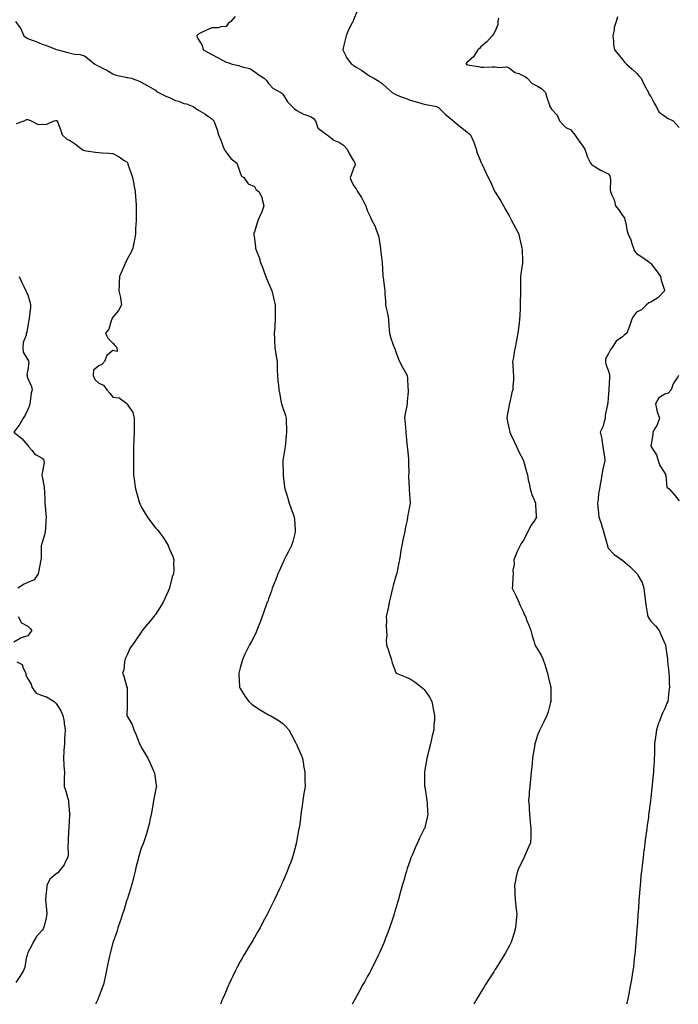
# Model space of a CAD drawing. Units: inches. Extents: x 957923 to 960563, y 7342778 to 7345418.
# Drawn here: x 959662 to 960128, y 7342778 to 7343473 of the extents above; entities that cross this region are included whole.
import ezdxf

# ---------------------------------------------------------------- set-up
doc = ezdxf.new("R2010")
doc.units = ezdxf.units.IN
doc.header["$MEASUREMENT"] = 0
doc.layers.add('Contour_95797342', color=7, linetype='Continuous', true_color=0xfde4e4)

msp = doc.modelspace()

# ---------------------------------------------------------------- linework, layer by layer
at = {"layer": 'Contour_95797342'}
for points in [[(959900.55, 7343479.42, 3317), (959898.05, 7343473.22, 3317), (959897.7, 7343472.27, 3317), (959897.62, 7343471.92, 3317), (959897.22, 7343471.09, 3317), (959894.27, 7343465.69, 3317), (959892.8, 7343461.92, 3317), (959891.85, 7343458.13, 3317), (959891.32, 7343455.19, 3317), (959890.59, 7343451.92, 3317), (959892.77, 7343447.2, 3317), (959892.91, 7343446.78, 3317), (959896.6, 7343441.92, 3317), (959897.5, 7343441.38, 3317), (959898.05, 7343441.04, 3317), (959900.38, 7343439.59, 3317), (959903.72, 7343437.59, 3317), (959908.05, 7343434.53, 3317), (959909.57, 7343433.44, 3317), (959912.38, 7343431.92, 3317), (959916, 7343429.87, 3317), (959918.05, 7343428.43, 3317), (959921.47, 7343425.34, 3317), (959925.46, 7343421.92, 3317), (959927.06, 7343420.93, 3317), (959928.05, 7343420.37, 3317), (959930.58, 7343419.4, 3317), (959934.16, 7343418.03, 3317), (959938.05, 7343416.49, 3317), (959941.59, 7343415.46, 3317), (959945.55, 7343414.42, 3317), (959948.05, 7343413.72, 3317), (959949.43, 7343413.3, 3317), (959956.64, 7343411.92, 3317), (959957.74, 7343411.61, 3317), (959958.05, 7343411.3, 3317), (959962.79, 7343406.66, 3317), (959965.45, 7343404.52, 3317), (959968.05, 7343402.39, 3317), (959968.26, 7343402.14, 3317), (959968.57, 7343401.92, 3317), (959973.76, 7343397.64, 3317), (959978.05, 7343394.19, 3317), (959979.28, 7343393.15, 3317), (959980.66, 7343391.92, 3317), (959982.79, 7343387.18, 3317), (959982.96, 7343386.84, 3317), (959984.71, 7343381.92, 3317), (959985.41, 7343379.28, 3317), (959988.05, 7343372.89, 3317), (959988.35, 7343372.22, 3317), (959988.51, 7343371.92, 3317), (959988.93, 7343371.05, 3317), (959991.57, 7343365.44, 3317), (959993.25, 7343361.92, 3317), (959994.82, 7343358.69, 3317), (959997.69, 7343352.28, 3317), (959997.85, 7343351.92, 3317), (959997.92, 7343351.8, 3317), (959998.05, 7343351.59, 3317), (960001.8, 7343345.67, 3317), (960004.11, 7343341.92, 3317), (960005.5, 7343339.37, 3317), (960008.05, 7343334.71, 3317), (960008.98, 7343332.85, 3317), (960009.51, 7343331.92, 3317), (960011.16, 7343328.81, 3317), (960012.43, 7343326.31, 3317), (960014.98, 7343321.92, 3317), (960015.45, 7343319.32, 3317), (960016.81, 7343313.16, 3317), (960017.05, 7343311.92, 3317), (960017.11, 7343310.98, 3317), (960017.47, 7343302.5, 3317), (960017.51, 7343301.92, 3317), (960017.43, 7343301.3, 3317), (960016.21, 7343293.75, 3317), (960016.01, 7343291.92, 3317), (960016.1, 7343289.97, 3317), (960016.04, 7343283.93, 3317), (960016.11, 7343281.92, 3317), (960016.09, 7343279.96, 3317), (960015.84, 7343274.13, 3317), (960015.84, 7343271.92, 3317), (960015.76, 7343269.63, 3317), (960015.52, 7343264.45, 3317), (960015.45, 7343261.92, 3317), (960015.09, 7343258.96, 3317), (960014.61, 7343255.35, 3317), (960014.19, 7343251.92, 3317), (960013.17, 7343247.03, 3317), (960013.12, 7343246.85, 3317), (960012.2, 7343241.92, 3317), (960011.48, 7343238.49, 3317), (960010.98, 7343234.85, 3317), (960010.43, 7343231.92, 3317), (960010.61, 7343229.36, 3317), (960010.83, 7343224.7, 3317), (960011.03, 7343221.92, 3317), (960011.15, 7343218.82, 3317), (960010.58, 7343214.44, 3317), (960010.71, 7343211.92, 3317), (960009.9, 7343210.07, 3317), (960008.22, 7343202.09, 3317), (960008.17, 7343201.92, 3317), (960008.15, 7343201.82, 3317), (960008.05, 7343201.3, 3317), (960006.51, 7343193.46, 3317), (960006.29, 7343191.92, 3317), (960006.56, 7343190.43, 3317), (960008.05, 7343184.04, 3317), (960008.46, 7343182.33, 3317), (960008.58, 7343181.92, 3317), (960009.05, 7343180.92, 3317), (960011.48, 7343175.35, 3317), (960013.3, 7343171.92, 3317), (960014.74, 7343168.61, 3317), (960018.05, 7343162.05, 3317), (960018.09, 7343161.96, 3317), (960018.12, 7343161.92, 3317), (960018.14, 7343161.83, 3317), (960020.19, 7343154.06, 3317), (960020.89, 7343151.92, 3317), (960021.54, 7343148.43, 3317), (960022.2, 7343146.07, 3317), (960022.81, 7343141.92, 3317), (960024.04, 7343137.91, 3317), (960025.64, 7343134.34, 3317), (960026.57, 7343131.92, 3317), (960026.73, 7343130.6, 3317), (960027.17, 7343122.8, 3317), (960027.27, 7343121.92, 3317), (960025.85, 7343119.72, 3317), (960023.6, 7343116.37, 3317), (960021.18, 7343111.92, 3317), (960020.28, 7343109.69, 3317), (960018.05, 7343105.72, 3317), (960016.52, 7343103.46, 3317), (960015.76, 7343101.92, 3317), (960013.79, 7343097.66, 3317), (960013.31, 7343096.66, 3317), (960011.31, 7343091.92, 3317), (960011.46, 7343088.51, 3317), (960010.64, 7343084.51, 3317), (960010.82, 7343081.92, 3317), (960010.64, 7343079.33, 3317), (960010.38, 7343074.26, 3317), (960010.22, 7343071.92, 3317), (960012.25, 7343067.73, 3317), (960012.79, 7343066.65, 3317), (960014.93, 7343061.92, 3317), (960015.78, 7343059.65, 3317), (960018.05, 7343054.93, 3317), (960018.96, 7343052.83, 3317), (960019.49, 7343051.92, 3317), (960020.39, 7343049.57, 3317), (960021.84, 7343045.71, 3317), (960023.4, 7343041.92, 3317), (960024.38, 7343038.25, 3317), (960025.41, 7343034.56, 3317), (960026.14, 7343031.92, 3317), (960026.9, 7343030.77, 3317), (960028.05, 7343028.78, 3317), (960030.62, 7343024.49, 3317), (960031.91, 7343021.92, 3317), (960033.4, 7343017.27, 3317), (960033.7, 7343016.27, 3317), (960035.06, 7343011.92, 3317), (960035.62, 7343009.48, 3317), (960037.29, 7343002.68, 3317), (960037.46, 7343001.92, 3317), (960037.42, 7343001.3, 3317), (960037.53, 7342992.43, 3317), (960037.49, 7342991.92, 3317), (960037.27, 7342991.14, 3317), (960035.48, 7342984.49, 3317), (960034.68, 7342981.92, 3317), (960032.44, 7342977.53, 3317), (960031.33, 7342975.2, 3317), (960029.73, 7342971.92, 3317), (960029.18, 7342970.79, 3317), (960028.05, 7342968.04, 3317), (960026.54, 7342963.43, 3317), (960026.17, 7342961.92, 3317), (960025.85, 7342959.73, 3317), (960025.03, 7342954.94, 3317), (960024.63, 7342951.92, 3317), (960024.2, 7342948.07, 3317), (960023.98, 7342946, 3317), (960023.53, 7342941.92, 3317), (960023.07, 7342936.94, 3317), (960023.07, 7342936.9, 3317), (960022.61, 7342931.92, 3317), (960022.27, 7342927.7, 3317), (960022.13, 7342926, 3317), (960021.81, 7342921.92, 3317), (960022.09, 7342917.87, 3317), (960022.23, 7342916.1, 3317), (960022.51, 7342911.92, 3317), (960022.96, 7342907, 3317), (960022.98, 7342906.85, 3317), (960023.42, 7342901.92, 3317), (960023.28, 7342897.16, 3317), (960023.28, 7342896.69, 3317), (960023.1, 7342891.92, 3317), (960021.57, 7342888.4, 3317), (960019.21, 7342883.08, 3317), (960018.7, 7342881.92, 3317), (960018.47, 7342881.5, 3317), (960018.05, 7342880.65, 3317), (960015.16, 7342874.81, 3317), (960013.83, 7342871.92, 3317), (960012.83, 7342867.14, 3317), (960012.74, 7342866.61, 3317), (960011.83, 7342861.92, 3317), (960012.04, 7342857.93, 3317), (960012.15, 7342856.02, 3317), (960012.39, 7342851.92, 3317), (960012.84, 7342847.14, 3317), (960012.85, 7342846.73, 3317), (960013.34, 7342841.92, 3317), (960012.98, 7342836.99, 3317), (960012.96, 7342836.83, 3317), (960012.58, 7342831.92, 3317), (960011.59, 7342828.37, 3317), (960010.15, 7342824.01, 3317), (960009.51, 7342821.92, 3317), (960009.03, 7342820.94, 3317), (960008.05, 7342819.12, 3317), (960005.54, 7342814.43, 3317), (960004.14, 7342811.92, 3317), (960001.77, 7342808.19, 3317), (959998.05, 7342802.47, 3317), (959997.84, 7342802.13, 3317), (959997.71, 7342801.92, 3317), (959997.12, 7342800.99, 3317), (959994, 7342795.98, 3317), (959991.37, 7342791.92, 3317), (959990.11, 7342789.86, 3317), (959988.05, 7342786.6, 3317), (959986.3, 7342783.67, 3317), (959985.23, 7342781.92, 3317), (959983.02, 7342778, 3317)], [(959814.41, 7343475.56, 3316), (959811.47, 7343471.92, 3316), (959809.46, 7343470.52, 3316), (959808.05, 7343468.46, 3316), (959804.39, 7343468.26, 3316), (959802.38, 7343467.59, 3316), (959798.05, 7343467.5, 3316), (959794.15, 7343465.81, 3316), (959789.79, 7343463.66, 3316), (959788.05, 7343462.83, 3316), (959787.59, 7343462.38, 3316), (959787.36, 7343461.92, 3316), (959787.44, 7343461.31, 3316), (959788.05, 7343460.07, 3316), (959791.16, 7343455.03, 3316), (959791.75, 7343451.92, 3316), (959795.91, 7343449.79, 3316), (959798.05, 7343448.77, 3316), (959802.42, 7343446.29, 3316), (959805.09, 7343444.88, 3316), (959808.05, 7343443.29, 3316), (959809.26, 7343443.13, 3316), (959812.2, 7343441.92, 3316), (959817.05, 7343440.93, 3316), (959818.05, 7343440.56, 3316), (959820.25, 7343439.72, 3316), (959824.85, 7343438.72, 3316), (959828.05, 7343436.67, 3316), (959830.73, 7343434.59, 3316), (959834.97, 7343431.92, 3316), (959836.53, 7343430.4, 3316), (959838.05, 7343428.19, 3316), (959841.08, 7343424.95, 3316), (959846.67, 7343421.92, 3316), (959847.47, 7343421.34, 3316), (959848.05, 7343420.68, 3316), (959851.37, 7343415.24, 3316), (959854.65, 7343411.92, 3316), (959856.47, 7343410.34, 3316), (959858.05, 7343409.26, 3316), (959862.69, 7343406.56, 3316), (959863.63, 7343406.35, 3316), (959868.05, 7343404.71, 3316), (959869.76, 7343403.62, 3316), (959871.18, 7343401.92, 3316), (959872.94, 7343397.03, 3316), (959872.92, 7343396.79, 3316), (959873.43, 7343396.54, 3316), (959878.05, 7343392.99, 3316), (959878.67, 7343392.54, 3316), (959879.34, 7343391.92, 3316), (959884.25, 7343388.12, 3316), (959888.05, 7343386.59, 3316), (959890.9, 7343384.77, 3316), (959893.58, 7343381.92, 3316), (959894.93, 7343378.8, 3316), (959898.05, 7343373.71, 3316), (959898.76, 7343372.63, 3316), (959899.04, 7343371.92, 3316), (959899.11, 7343370.86, 3316), (959898.05, 7343368.22, 3316), (959896.38, 7343363.59, 3316), (959895.61, 7343361.92, 3316), (959896.27, 7343360.14, 3316), (959898.05, 7343356.27, 3316), (959899.94, 7343353.81, 3316), (959900.98, 7343351.92, 3316), (959903.76, 7343347.64, 3316), (959905.12, 7343344.84, 3316), (959906.68, 7343341.92, 3316), (959907.11, 7343340.98, 3316), (959908.05, 7343338.02, 3316), (959910.02, 7343333.89, 3316), (959910.87, 7343331.92, 3316), (959913.34, 7343327.22, 3316), (959913.6, 7343326.37, 3316), (959915.34, 7343321.92, 3316), (959915.86, 7343319.73, 3316), (959916.89, 7343313.08, 3316), (959917.13, 7343311.92, 3316), (959917.23, 7343311.1, 3316), (959918.05, 7343303.48, 3316), (959918.26, 7343302.13, 3316), (959918.29, 7343301.92, 3316), (959918.3, 7343301.67, 3316), (959918.83, 7343292.7, 3316), (959918.88, 7343291.92, 3316), (959918.98, 7343291, 3316), (959919.92, 7343283.79, 3316), (959920.1, 7343281.92, 3316), (959920.19, 7343279.78, 3316), (959920.55, 7343274.42, 3316), (959920.63, 7343271.92, 3316), (959921.3, 7343268.66, 3316), (959921.96, 7343265.83, 3316), (959922.73, 7343261.92, 3316), (959923.05, 7343256.92, 3316), (959923.39, 7343251.92, 3316), (959924.49, 7343248.36, 3316), (959926.19, 7343243.78, 3316), (959926.83, 7343241.92, 3316), (959927.18, 7343241.05, 3316), (959928.05, 7343238.81, 3316), (959929.81, 7343233.67, 3316), (959930.48, 7343231.92, 3316), (959933.21, 7343227.08, 3316), (959933.59, 7343226.38, 3316), (959936.07, 7343221.92, 3316), (959936.27, 7343220.15, 3316), (959936.52, 7343213.45, 3316), (959936.67, 7343211.92, 3316), (959936.63, 7343210.5, 3316), (959936.04, 7343203.93, 3316), (959935.98, 7343201.92, 3316), (959935.58, 7343199.45, 3316), (959934.65, 7343195.32, 3316), (959934.17, 7343191.92, 3316), (959934.53, 7343188.41, 3316), (959934.72, 7343185.25, 3316), (959935.05, 7343181.92, 3316), (959935.35, 7343179.22, 3316), (959935.83, 7343174.13, 3316), (959936.08, 7343171.92, 3316), (959936.16, 7343170.02, 3316), (959936.83, 7343163.14, 3316), (959936.89, 7343161.92, 3316), (959936.82, 7343160.68, 3316), (959937.05, 7343152.92, 3316), (959936.98, 7343151.92, 3316), (959936.95, 7343150.81, 3316), (959937.37, 7343142.6, 3316), (959937.34, 7343141.92, 3316), (959937.38, 7343141.25, 3316), (959938.02, 7343131.95, 3316), (959938.02, 7343131.89, 3316), (959936.47, 7343123.5, 3316), (959936.3, 7343121.92, 3316), (959935.92, 7343119.79, 3316), (959934.75, 7343115.22, 3316), (959934.25, 7343111.92, 3316), (959933.13, 7343107, 3316), (959933.09, 7343106.88, 3316), (959932.15, 7343101.92, 3316), (959931.52, 7343098.45, 3316), (959931.07, 7343094.94, 3316), (959930.56, 7343091.92, 3316), (959930.08, 7343089.89, 3316), (959928.56, 7343082.43, 3316), (959928.44, 7343081.92, 3316), (959928.35, 7343081.61, 3316), (959928.05, 7343080.45, 3316), (959926.15, 7343073.82, 3316), (959925.62, 7343071.92, 3316), (959924.91, 7343068.78, 3316), (959924.27, 7343065.7, 3316), (959923.33, 7343061.92, 3316), (959922.47, 7343057.49, 3316), (959922.03, 7343055.9, 3316), (959921.16, 7343051.92, 3316), (959921.35, 7343048.61, 3316), (959921.17, 7343045.04, 3316), (959921.39, 7343041.92, 3316), (959921.55, 7343038.43, 3316), (959921.24, 7343035.12, 3316), (959921.44, 7343031.92, 3316), (959922.9, 7343027.07, 3316), (959922.97, 7343026.84, 3316), (959924.56, 7343021.92, 3316), (959925.31, 7343019.18, 3316), (959928.05, 7343012.22, 3316), (959928.17, 7343012.04, 3316), (959928.31, 7343011.92, 3316), (959935.22, 7343009.08, 3316), (959938.05, 7343007.85, 3316), (959941.5, 7343005.37, 3316), (959946.09, 7343001.92, 3316), (959947.23, 7343001.1, 3316), (959948.05, 7343000.32, 3316), (959951.47, 7342995.34, 3316), (959953.3, 7342991.92, 3316), (959954.19, 7342988.07, 3316), (959954.58, 7342985.38, 3316), (959955.29, 7342981.92, 3316), (959955.18, 7342979.05, 3316), (959954.82, 7342975.15, 3316), (959954.73, 7342971.92, 3316), (959953.74, 7342967.61, 3316), (959953.45, 7342966.52, 3316), (959952.49, 7342961.92, 3316), (959951.55, 7342958.43, 3316), (959950.63, 7342954.5, 3316), (959949.97, 7342951.92, 3316), (959949.72, 7342950.26, 3316), (959948.31, 7342942.19, 3316), (959948.27, 7342941.92, 3316), (959948.28, 7342941.68, 3316), (959948.27, 7342932.14, 3316), (959948.28, 7342931.92, 3316), (959948.34, 7342931.63, 3316), (959949.6, 7342923.47, 3316), (959949.93, 7342921.92, 3316), (959950.09, 7342919.88, 3316), (959950.35, 7342914.23, 3316), (959950.56, 7342911.92, 3316), (959950.03, 7342909.93, 3316), (959948.11, 7342901.98, 3316), (959948.1, 7342901.92, 3316), (959948.08, 7342901.89, 3316), (959948.05, 7342901.83, 3316), (959944.76, 7342895.21, 3316), (959943.27, 7342891.92, 3316), (959941.57, 7342888.41, 3316), (959939.43, 7342883.3, 3316), (959938.82, 7342881.92, 3316), (959938.61, 7342881.37, 3316), (959938.05, 7342879.79, 3316), (959936.06, 7342873.91, 3316), (959935.44, 7342871.92, 3316), (959934.33, 7342868.19, 3316), (959933.74, 7342866.23, 3316), (959932.47, 7342861.92, 3316), (959931.54, 7342858.43, 3316), (959930.35, 7342854.22, 3316), (959929.73, 7342851.92, 3316), (959929.38, 7342850.6, 3316), (959928.05, 7342845.97, 3316), (959927.13, 7342842.83, 3316), (959926.85, 7342841.92, 3316), (959926.26, 7342840.13, 3316), (959924.71, 7342835.26, 3316), (959923.55, 7342831.92, 3316), (959922.05, 7342827.92, 3316), (959920.76, 7342824.63, 3316), (959919.71, 7342821.92, 3316), (959919.22, 7342820.75, 3316), (959918.05, 7342818.04, 3316), (959916.16, 7342813.81, 3316), (959915.27, 7342811.92, 3316), (959912.86, 7342807.1, 3316), (959912.47, 7342806.34, 3316), (959910.2, 7342801.92, 3316), (959909.47, 7342800.5, 3316), (959908.05, 7342797.81, 3316), (959905.95, 7342794.02, 3316), (959904.73, 7342791.92, 3316), (959902.37, 7342787.6, 3316), (959900.61, 7342784.48, 3316), (959899.18, 7342781.92, 3316), (959898.79, 7342781.18, 3316), (959898.05, 7342779.8, 3316), (959897.05, 7342778, 3316)], [(960000.49, 7343474.36, 3318), (960000.1, 7343471.92, 3318), (959999.97, 7343470, 3318), (959998.05, 7343465.11, 3318), (959996.95, 7343463.03, 3318), (959995.95, 7343461.92, 3318), (959992.28, 7343457.69, 3318), (959988.05, 7343454.02, 3318), (959987.05, 7343452.92, 3318), (959985.8, 7343451.92, 3318), (959982.91, 7343447.06, 3318), (959978.05, 7343443.11, 3318), (959977.58, 7343442.39, 3318), (959977.41, 7343441.92, 3318), (959977.78, 7343441.65, 3318), (959978.05, 7343441.54, 3318), (959978.52, 7343441.45, 3318), (959986.34, 7343440.21, 3318), (959988.05, 7343439.82, 3318), (959990.14, 7343439.83, 3318), (959996.05, 7343439.91, 3318), (959998.05, 7343439.93, 3318), (960000.4, 7343439.57, 3318), (960006.04, 7343439.91, 3318), (960008.05, 7343439.4, 3318), (960012.06, 7343435.94, 3318), (960014.79, 7343435.18, 3318), (960018.05, 7343433.71, 3318), (960019.35, 7343433.22, 3318), (960020.84, 7343431.92, 3318), (960024.38, 7343428.24, 3318), (960028.05, 7343426.24, 3318), (960030.94, 7343424.82, 3318), (960033.65, 7343421.92, 3318), (960034.56, 7343418.44, 3318), (960036.32, 7343413.65, 3318), (960036.86, 7343411.92, 3318), (960037.34, 7343411.2, 3318), (960038.05, 7343410.05, 3318), (960042.05, 7343405.92, 3318), (960043.56, 7343401.92, 3318), (960045.67, 7343399.54, 3318), (960048.05, 7343397.27, 3318), (960051.54, 7343395.4, 3318), (960054.44, 7343391.92, 3318), (960055.89, 7343389.76, 3318), (960058.05, 7343386.91, 3318), (960060.12, 7343384, 3318), (960061.43, 7343381.92, 3318), (960063.11, 7343376.98, 3318), (960063.26, 7343376.71, 3318), (960065.53, 7343371.92, 3318), (960066.79, 7343370.67, 3318), (960068.05, 7343369.87, 3318), (960072.96, 7343366.84, 3318), (960073.26, 7343366.71, 3318), (960078.05, 7343364.38, 3318), (960079.09, 7343362.96, 3318), (960079.44, 7343361.92, 3318), (960079.68, 7343360.28, 3318), (960079.37, 7343353.24, 3318), (960079.69, 7343351.92, 3318), (960080.59, 7343349.38, 3318), (960082.13, 7343346.01, 3318), (960083.19, 7343341.92, 3318), (960085.29, 7343339.15, 3318), (960088.05, 7343335, 3318), (960089.42, 7343333.28, 3318), (960089.83, 7343331.92, 3318), (960090.4, 7343329.57, 3318), (960091.15, 7343325.01, 3318), (960092.08, 7343321.92, 3318), (960093.96, 7343317.83, 3318), (960094.64, 7343315.32, 3318), (960095.85, 7343311.92, 3318), (960096.46, 7343310.32, 3318), (960098.05, 7343308.12, 3318), (960101.86, 7343305.73, 3318), (960107.4, 7343301.92, 3318), (960107.59, 7343301.47, 3318), (960108.05, 7343301.02, 3318), (960112.02, 7343295.89, 3318), (960114.92, 7343291.92, 3318), (960115.5, 7343289.37, 3318), (960117.67, 7343282.31, 3318), (960117.77, 7343281.92, 3318), (960113.02, 7343276.95, 3318), (960108.05, 7343273.89, 3318), (960106.69, 7343273.28, 3318), (960105.01, 7343271.92, 3318), (960101.62, 7343268.35, 3318), (960098.05, 7343266.84, 3318), (960095.98, 7343263.99, 3318), (960094.7, 7343261.92, 3318), (960093.02, 7343256.95, 3318), (960092.98, 7343256.86, 3318), (960091.13, 7343251.92, 3318), (960089.4, 7343250.57, 3318), (960088.05, 7343249.4, 3318), (960083.67, 7343246.3, 3318), (960080.83, 7343241.92, 3318), (960079.67, 7343240.29, 3318), (960078.05, 7343237.16, 3318), (960076.11, 7343233.86, 3318), (960076.09, 7343231.92, 3318), (960076.23, 7343230.1, 3318), (960078.05, 7343225.84, 3318), (960078.97, 7343222.83, 3318), (960079.02, 7343221.92, 3318), (960079.04, 7343220.93, 3318), (960078.37, 7343212.24, 3318), (960078.37, 7343211.92, 3318), (960078.4, 7343211.57, 3318), (960078.05, 7343206.45, 3318), (960077.66, 7343202.31, 3318), (960077.63, 7343201.92, 3318), (960077.62, 7343201.49, 3318), (960075.96, 7343194.01, 3318), (960075.91, 7343191.92, 3318), (960074.83, 7343188.69, 3318), (960074.11, 7343185.86, 3318), (960072.35, 7343181.92, 3318), (960073.41, 7343177.28, 3318), (960073.47, 7343176.5, 3318), (960074.28, 7343171.92, 3318), (960074.68, 7343168.55, 3318), (960075.33, 7343164.65, 3318), (960075.67, 7343161.92, 3318), (960074.99, 7343158.87, 3318), (960074.13, 7343155.83, 3318), (960073.4, 7343151.92, 3318), (960072.84, 7343147.13, 3318), (960072.67, 7343146.54, 3318), (960071.94, 7343141.92, 3318), (960071.21, 7343138.76, 3318), (960070.95, 7343134.82, 3318), (960070.44, 7343131.92, 3318), (960070.72, 7343129.25, 3318), (960071.14, 7343125.01, 3318), (960071.44, 7343121.92, 3318), (960073.22, 7343117.08, 3318), (960073.27, 7343116.69, 3318), (960074.59, 7343111.92, 3318), (960075.33, 7343109.2, 3318), (960077.28, 7343102.7, 3318), (960077.49, 7343101.92, 3318), (960077.59, 7343101.46, 3318), (960078.05, 7343100.12, 3318), (960082, 7343095.87, 3318), (960087.6, 7343091.92, 3318), (960087.88, 7343091.76, 3318), (960088.05, 7343091.62, 3318), (960089.95, 7343090.02, 3318), (960093.34, 7343087.21, 3318), (960098.05, 7343082.35, 3318), (960098.26, 7343082.13, 3318), (960098.45, 7343081.92, 3318), (960098.84, 7343081.13, 3318), (960102.08, 7343075.95, 3318), (960103.26, 7343071.92, 3318), (960103.66, 7343067.52, 3318), (960103.87, 7343066.09, 3318), (960104.27, 7343061.92, 3318), (960104.84, 7343058.7, 3318), (960105.62, 7343054.35, 3318), (960106.05, 7343051.92, 3318), (960106.69, 7343050.56, 3318), (960108.05, 7343048.65, 3318), (960111.4, 7343045.27, 3318), (960113.91, 7343041.92, 3318), (960115.26, 7343039.13, 3318), (960118.05, 7343032.89, 3318), (960118.35, 7343032.22, 3318), (960118.43, 7343031.92, 3318), (960118.49, 7343031.48, 3318), (960119.57, 7343023.44, 3318), (960119.79, 7343021.92, 3318), (960119.99, 7343019.98, 3318), (960120.53, 7343014.41, 3318), (960120.79, 7343011.92, 3318), (960120.97, 7343009.01, 3318), (960121.19, 7343005.06, 3318), (960121.4, 7343001.92, 3318), (960120.95, 7342999.02, 3318), (960120.38, 7342994.25, 3318), (960120.03, 7342991.92, 3318), (960119.37, 7342990.6, 3318), (960118.05, 7342987, 3318), (960116.35, 7342983.61, 3318), (960115.63, 7342981.92, 3318), (960114.14, 7342978.01, 3318), (960113.45, 7342976.52, 3318), (960112.07, 7342971.92, 3318), (960111.59, 7342968.38, 3318), (960111.2, 7342965.07, 3318), (960110.78, 7342961.92, 3318), (960110.73, 7342959.24, 3318), (960110.64, 7342954.51, 3318), (960110.59, 7342951.92, 3318), (960110.45, 7342949.52, 3318), (960110.05, 7342943.92, 3318), (960109.92, 7342941.92, 3318), (960109.75, 7342940.22, 3318), (960109.08, 7342932.95, 3318), (960108.98, 7342931.92, 3318), (960108.88, 7342931.09, 3318), (960108.05, 7342923.54, 3318), (960107.87, 7342922.1, 3318), (960107.85, 7342921.92, 3318), (960107.84, 7342921.7, 3318), (960106.74, 7342913.23, 3318), (960106.59, 7342911.92, 3318), (960106.39, 7342910.26, 3318), (960105.61, 7342904.36, 3318), (960105.32, 7342901.92, 3318), (960104.91, 7342898.78, 3318), (960104.46, 7342895.52, 3318), (960103.99, 7342891.92, 3318), (960103.36, 7342887.23, 3318), (960103.28, 7342886.69, 3318), (960102.66, 7342881.92, 3318), (960102.16, 7342877.81, 3318), (960101.94, 7342875.8, 3318), (960101.47, 7342871.92, 3318), (960101.17, 7342868.8, 3318), (960100.79, 7342864.67, 3318), (960100.54, 7342861.92, 3318), (960100.34, 7342859.62, 3318), (960099.89, 7342853.76, 3318), (960099.74, 7342851.92, 3318), (960099.64, 7342850.33, 3318), (960099.12, 7342843, 3318), (960099.06, 7342841.92, 3318), (960099, 7342840.97, 3318), (960098.37, 7342832.24, 3318), (960098.34, 7342831.92, 3318), (960098.33, 7342831.64, 3318), (960098.05, 7342827.37, 3318), (960097.65, 7342822.32, 3318), (960097.61, 7342821.92, 3318), (960097.56, 7342821.43, 3318), (960096.77, 7342813.2, 3318), (960096.63, 7342811.92, 3318), (960096.43, 7342810.3, 3318), (960095.82, 7342804.15, 3318), (960095.53, 7342801.92, 3318), (960095, 7342798.87, 3318), (960094.51, 7342795.46, 3318), (960093.85, 7342791.92, 3318), (960092.91, 7342787.06, 3318), (960092.82, 7342786.69, 3318), (960091.8, 7342781.92, 3318), (960091.08, 7342778.89, 3318), (960090.84, 7342778, 3318)], [(960084.65, 7343475.32, 3319), (960083.54, 7343471.92, 3319), (960082.21, 7343467.76, 3319), (960082.15, 7343466.02, 3319), (960081.3, 7343461.92, 3319), (960081.81, 7343458.16, 3319), (960081.68, 7343455.55, 3319), (960082.42, 7343451.92, 3319), (960084.97, 7343448.84, 3319), (960088.05, 7343445.2, 3319), (960089.43, 7343443.29, 3319), (960090.83, 7343441.92, 3319), (960094.62, 7343438.49, 3319), (960098.05, 7343435.56, 3319), (960099.72, 7343433.59, 3319), (960101.21, 7343431.92, 3319), (960103.38, 7343427.25, 3319), (960104.42, 7343425.55, 3319), (960106.49, 7343421.92, 3319), (960106.79, 7343420.66, 3319), (960108.05, 7343419.08, 3319), (960110.41, 7343414.28, 3319), (960111.9, 7343411.92, 3319), (960114.02, 7343407.89, 3319), (960118.05, 7343405.07, 3319), (960119.79, 7343403.66, 3319), (960123.98, 7343401.92, 3319), (960125.85, 7343399.72, 3319), (960128.05, 7343397.12, 3319)], [(959659.22, 7343471.92, 3315), (959662.2, 7343467.77, 3315), (959662.95, 7343466.82, 3315), (959665.12, 7343461.92, 3315), (959666.83, 7343460.7, 3315), (959668.05, 7343460.1, 3315), (959671.09, 7343458.88, 3315), (959673.91, 7343457.78, 3315), (959678.05, 7343456.05, 3315), (959681.19, 7343455.06, 3315), (959687.54, 7343452.42, 3315), (959688.05, 7343452.24, 3315), (959688.3, 7343452.17, 3315), (959689.04, 7343451.92, 3315), (959696.24, 7343450.12, 3315), (959698.05, 7343449.58, 3315), (959701.01, 7343448.96, 3315), (959704.86, 7343448.73, 3315), (959708.05, 7343447.76, 3315), (959711.36, 7343445.23, 3315), (959715.18, 7343441.92, 3315), (959717.01, 7343440.88, 3315), (959718.05, 7343440.49, 3315), (959721.09, 7343438.89, 3315), (959723.71, 7343437.58, 3315), (959728.05, 7343434.98, 3315), (959730.2, 7343434.06, 3315), (959737.22, 7343432.76, 3315), (959738.05, 7343432.5, 3315), (959738.56, 7343432.43, 3315), (959741.07, 7343431.92, 3315), (959746.2, 7343430.08, 3315), (959748.05, 7343429.1, 3315), (959752.76, 7343426.62, 3315), (959754.34, 7343425.63, 3315), (959758.05, 7343423.41, 3315), (959758.76, 7343422.64, 3315), (959760.21, 7343421.92, 3315), (959765.39, 7343419.27, 3315), (959768.05, 7343418.46, 3315), (959772.39, 7343416.26, 3315), (959774.33, 7343415.65, 3315), (959778.05, 7343414.19, 3315), (959780.02, 7343413.89, 3315), (959784.74, 7343411.92, 3315), (959786.7, 7343410.57, 3315), (959788.05, 7343409.66, 3315), (959792.9, 7343406.78, 3315), (959793.86, 7343406.1, 3315), (959798.05, 7343403.26, 3315), (959798.75, 7343402.62, 3315), (959799.37, 7343401.92, 3315), (959800.02, 7343399.95, 3315), (959801.75, 7343395.62, 3315), (959802.77, 7343391.92, 3315), (959804.24, 7343388.12, 3315), (959805.83, 7343384.14, 3315), (959806.7, 7343381.92, 3315), (959807.12, 7343381, 3315), (959808.05, 7343379.68, 3315), (959811.36, 7343375.23, 3315), (959815.66, 7343371.92, 3315), (959816.23, 7343370.1, 3315), (959818.05, 7343365.12, 3315), (959818.83, 7343362.7, 3315), (959820.49, 7343361.92, 3315), (959823.59, 7343357.46, 3315), (959828.05, 7343355.41, 3315), (959829.35, 7343353.21, 3315), (959831.21, 7343351.92, 3315), (959833.55, 7343347.41, 3315), (959833.55, 7343346.42, 3315), (959834.69, 7343341.92, 3315), (959833, 7343336.96, 3315), (959832.91, 7343336.78, 3315), (959830.73, 7343331.92, 3315), (959830.03, 7343329.94, 3315), (959828.05, 7343323.6, 3315), (959827.65, 7343322.32, 3315), (959827.61, 7343321.92, 3315), (959827.67, 7343321.54, 3315), (959828.05, 7343318.59, 3315), (959828.87, 7343312.74, 3315), (959828.91, 7343311.92, 3315), (959829.36, 7343310.62, 3315), (959831.39, 7343305.26, 3315), (959832.41, 7343301.92, 3315), (959833.9, 7343297.77, 3315), (959834.89, 7343295.08, 3315), (959836.04, 7343291.92, 3315), (959836.59, 7343290.46, 3315), (959838.05, 7343287.3, 3315), (959839.63, 7343283.5, 3315), (959840.26, 7343281.92, 3315), (959840.99, 7343278.99, 3315), (959841.77, 7343275.64, 3315), (959842.72, 7343271.92, 3315), (959842.76, 7343267.21, 3315), (959842.77, 7343266.64, 3315), (959842.81, 7343261.92, 3315), (959842.51, 7343257.45, 3315), (959842.41, 7343256.27, 3315), (959842.1, 7343251.92, 3315), (959842.27, 7343247.71, 3315), (959842.28, 7343246.14, 3315), (959842.43, 7343241.92, 3315), (959843.14, 7343237.01, 3315), (959843.19, 7343236.78, 3315), (959844, 7343231.92, 3315), (959844.1, 7343227.98, 3315), (959844.21, 7343225.76, 3315), (959844.33, 7343221.92, 3315), (959844.69, 7343218.57, 3315), (959845.01, 7343214.96, 3315), (959845.34, 7343211.92, 3315), (959845.86, 7343209.73, 3315), (959846.89, 7343203.08, 3315), (959847.13, 7343201.92, 3315), (959847.4, 7343201.26, 3315), (959848.05, 7343199.17, 3315), (959850, 7343193.87, 3315), (959850.55, 7343191.92, 3315), (959850.56, 7343189.41, 3315), (959850.67, 7343184.54, 3315), (959850.68, 7343181.92, 3315), (959850.4, 7343179.56, 3315), (959849.98, 7343173.85, 3315), (959849.78, 7343171.92, 3315), (959849.5, 7343170.47, 3315), (959848.05, 7343162.03, 3315), (959848.03, 7343161.93, 3315), (959848.03, 7343161.92, 3315), (959848.03, 7343161.91, 3315), (959848.05, 7343161.49, 3315), (959848.41, 7343152.28, 3315), (959848.41, 7343151.92, 3315), (959848.46, 7343151.51, 3315), (959849.34, 7343143.21, 3315), (959849.49, 7343141.92, 3315), (959850.15, 7343139.82, 3315), (959851.53, 7343135.4, 3315), (959852.64, 7343131.92, 3315), (959854.08, 7343127.95, 3315), (959855.21, 7343124.76, 3315), (959856.21, 7343121.92, 3315), (959856.37, 7343120.25, 3315), (959856.8, 7343113.17, 3315), (959856.91, 7343111.92, 3315), (959856.52, 7343110.39, 3315), (959855.09, 7343104.88, 3315), (959854.32, 7343101.92, 3315), (959852.21, 7343097.76, 3315), (959850.26, 7343094.12, 3315), (959849.09, 7343091.92, 3315), (959848.77, 7343091.2, 3315), (959848.05, 7343089.79, 3315), (959845.7, 7343084.27, 3315), (959844.6, 7343081.92, 3315), (959842.82, 7343077.16, 3315), (959842.45, 7343076.33, 3315), (959840.68, 7343071.92, 3315), (959840.08, 7343069.88, 3315), (959838.05, 7343064.22, 3315), (959837.41, 7343062.56, 3315), (959837.13, 7343061.92, 3315), (959836.6, 7343060.47, 3315), (959834.79, 7343055.19, 3315), (959833.46, 7343051.92, 3315), (959832.04, 7343047.93, 3315), (959830.68, 7343044.54, 3315), (959829.68, 7343041.92, 3315), (959829.2, 7343040.77, 3315), (959828.05, 7343038.27, 3315), (959825.86, 7343034.11, 3315), (959824.53, 7343031.92, 3315), (959822.4, 7343027.58, 3315), (959821.28, 7343025.16, 3315), (959819.76, 7343021.92, 3315), (959819.33, 7343020.64, 3315), (959818.05, 7343015.69, 3315), (959817.29, 7343012.68, 3315), (959817.12, 7343011.92, 3315), (959817.14, 7343011.02, 3315), (959817.48, 7343002.48, 3315), (959817.5, 7343001.92, 3315), (959817.69, 7343001.55, 3315), (959818.05, 7343000.95, 3315), (959821.51, 7342995.38, 3315), (959824.06, 7342991.92, 3315), (959826.17, 7342990.04, 3315), (959828.05, 7342988.47, 3315), (959832.14, 7342986.02, 3315), (959836.8, 7342983.17, 3315), (959838.05, 7342982.41, 3315), (959838.39, 7342982.27, 3315), (959839.2, 7342981.92, 3315), (959844.82, 7342978.69, 3315), (959848.05, 7342976.4, 3315), (959850.28, 7342974.14, 3315), (959852.36, 7342971.92, 3315), (959854.34, 7342968.21, 3315), (959857.12, 7342962.85, 3315), (959857.6, 7342961.92, 3315), (959857.76, 7342961.63, 3315), (959858.05, 7342961.1, 3315), (959860.74, 7342954.61, 3315), (959861.99, 7342951.92, 3315), (959862.73, 7342947.24, 3315), (959862.81, 7342946.68, 3315), (959863.6, 7342941.92, 3315), (959863.7, 7342937.57, 3315), (959863.71, 7342936.26, 3315), (959863.79, 7342931.92, 3315), (959863.03, 7342926.94, 3315), (959863.02, 7342926.89, 3315), (959862.23, 7342921.92, 3315), (959861.71, 7342918.26, 3315), (959861.38, 7342915.26, 3315), (959860.91, 7342911.92, 3315), (959860.54, 7342909.43, 3315), (959859.8, 7342903.67, 3315), (959859.53, 7342901.92, 3315), (959859.28, 7342900.69, 3315), (959858.05, 7342894.14, 3315), (959857.71, 7342892.26, 3315), (959857.65, 7342891.92, 3315), (959857.5, 7342891.37, 3315), (959855.64, 7342884.33, 3315), (959855.01, 7342881.92, 3315), (959853.2, 7342877.06, 3315), (959853.12, 7342876.86, 3315), (959851.23, 7342871.92, 3315), (959850.27, 7342869.71, 3315), (959848.05, 7342864.7, 3315), (959847.2, 7342862.77, 3315), (959846.82, 7342861.92, 3315), (959845.74, 7342859.61, 3315), (959844.04, 7342855.94, 3315), (959842.12, 7342851.92, 3315), (959840.78, 7342849.19, 3315), (959838.05, 7342843.59, 3315), (959837.5, 7342842.46, 3315), (959837.24, 7342841.92, 3315), (959836.33, 7342840.21, 3315), (959834.08, 7342835.89, 3315), (959831.99, 7342831.92, 3315), (959830.53, 7342829.44, 3315), (959828.05, 7342825.22, 3315), (959826.85, 7342823.12, 3315), (959826.18, 7342821.92, 3315), (959823.22, 7342817.09, 3315), (959823.09, 7342816.88, 3315), (959820.2, 7342811.92, 3315), (959819.38, 7342810.59, 3315), (959818.05, 7342808.3, 3315), (959815.78, 7342804.18, 3315), (959814.68, 7342801.92, 3315), (959812.48, 7342797.48, 3315), (959811.58, 7342795.45, 3315), (959809.93, 7342791.92, 3315), (959809.36, 7342790.61, 3315), (959808.05, 7342787.42, 3315), (959806.33, 7342783.63, 3315), (959805.59, 7342781.92, 3315), (959803.97, 7342778, 3315)], [(959659.98, 7343399.98, 3314), (959665.43, 7343401.92, 3314), (959667.05, 7343402.92, 3314), (959668.05, 7343402.71, 3314), (959668.62, 7343402.49, 3314), (959670.28, 7343401.92, 3314), (959675.35, 7343399.23, 3314), (959678.05, 7343399.41, 3314), (959680.67, 7343399.3, 3314), (959686.6, 7343401.92, 3314), (959687.81, 7343402.16, 3314), (959688.05, 7343402.14, 3314), (959688.21, 7343402.08, 3314), (959688.61, 7343401.92, 3314), (959688.89, 7343401.08, 3314), (959691.29, 7343395.16, 3314), (959692.2, 7343391.92, 3314), (959695.35, 7343389.22, 3314), (959698.05, 7343387.64, 3314), (959701.63, 7343385.5, 3314), (959706.1, 7343381.92, 3314), (959707.28, 7343381.15, 3314), (959708.05, 7343380.84, 3314), (959709.25, 7343380.71, 3314), (959715.77, 7343379.64, 3314), (959718.05, 7343379.45, 3314), (959720.78, 7343379.19, 3314), (959725.28, 7343379.15, 3314), (959728.05, 7343378.83, 3314), (959732.49, 7343376.37, 3314), (959736.02, 7343373.95, 3314), (959738.05, 7343372.62, 3314), (959738.32, 7343372.19, 3314), (959738.49, 7343371.92, 3314), (959738.71, 7343371.25, 3314), (959740.91, 7343364.79, 3314), (959741.93, 7343361.92, 3314), (959742.74, 7343357.23, 3314), (959742.81, 7343356.67, 3314), (959743.8, 7343351.92, 3314), (959743.99, 7343347.86, 3314), (959744.18, 7343345.79, 3314), (959744.39, 7343341.92, 3314), (959744.37, 7343338.24, 3314), (959744.44, 7343335.53, 3314), (959744.44, 7343331.92, 3314), (959744.24, 7343328.11, 3314), (959744.13, 7343325.83, 3314), (959743.94, 7343321.92, 3314), (959743.08, 7343316.94, 3314), (959743.07, 7343316.9, 3314), (959742.03, 7343311.92, 3314), (959740.88, 7343309.09, 3314), (959738.05, 7343304.07, 3314), (959737.34, 7343302.63, 3314), (959737.01, 7343301.92, 3314), (959736.18, 7343300.05, 3314), (959734.29, 7343295.68, 3314), (959732.64, 7343291.92, 3314), (959732.4, 7343287.57, 3314), (959732.46, 7343286.33, 3314), (959732.26, 7343281.92, 3314), (959733.31, 7343277.18, 3314), (959733.36, 7343276.61, 3314), (959734.2, 7343271.92, 3314), (959731.94, 7343268.03, 3314), (959728.05, 7343263.21, 3314), (959727.43, 7343262.54, 3314), (959727.37, 7343261.92, 3314), (959726.83, 7343260.7, 3314), (959725.15, 7343254.82, 3314), (959722.93, 7343251.92, 3314), (959724.43, 7343248.3, 3314), (959728.05, 7343244.86, 3314), (959729.33, 7343243.2, 3314), (959730.84, 7343241.92, 3314), (959730.95, 7343239.02, 3314), (959728.05, 7343239.79, 3314), (959723.77, 7343236.19, 3314), (959722.05, 7343231.92, 3314), (959720.24, 7343229.73, 3314), (959718.05, 7343228.92, 3314), (959714.25, 7343225.72, 3314), (959714.03, 7343221.92, 3314), (959715.39, 7343219.26, 3314), (959718.05, 7343216.71, 3314), (959721.45, 7343215.32, 3314), (959723.86, 7343211.92, 3314), (959725.79, 7343209.66, 3314), (959728.05, 7343206.81, 3314), (959732.5, 7343206.37, 3314), (959737.83, 7343202.15, 3314), (959738.05, 7343202.05, 3314), (959738.11, 7343201.98, 3314), (959738.15, 7343201.92, 3314), (959738.24, 7343201.73, 3314), (959742.11, 7343195.99, 3314), (959742.98, 7343191.92, 3314), (959743.03, 7343186.94, 3314), (959743.03, 7343186.9, 3314), (959743.06, 7343181.92, 3314), (959742.86, 7343177.11, 3314), (959742.85, 7343176.72, 3314), (959742.67, 7343171.92, 3314), (959742.61, 7343167.36, 3314), (959742.58, 7343166.46, 3314), (959742.55, 7343161.92, 3314), (959742.57, 7343157.4, 3314), (959742.55, 7343156.43, 3314), (959742.56, 7343151.92, 3314), (959743.23, 7343147.1, 3314), (959743.28, 7343146.68, 3314), (959743.95, 7343141.92, 3314), (959744.89, 7343138.76, 3314), (959746.35, 7343133.62, 3314), (959746.84, 7343131.92, 3314), (959747.22, 7343131.09, 3314), (959748.05, 7343129.28, 3314), (959750.77, 7343124.64, 3314), (959752.48, 7343121.92, 3314), (959754.84, 7343118.71, 3314), (959758.05, 7343114.49, 3314), (959759.31, 7343113.18, 3314), (959760.41, 7343111.92, 3314), (959763.67, 7343107.53, 3314), (959765.62, 7343104.35, 3314), (959767.18, 7343101.92, 3314), (959767.42, 7343101.3, 3314), (959768.05, 7343099.47, 3314), (959770.37, 7343094.24, 3314), (959771.19, 7343091.92, 3314), (959770.89, 7343089.08, 3314), (959771.01, 7343084.88, 3314), (959770.76, 7343081.92, 3314), (959769.99, 7343079.97, 3314), (959768.05, 7343072.09, 3314), (959768.02, 7343071.95, 3314), (959768.01, 7343071.92, 3314), (959767.98, 7343071.85, 3314), (959764.93, 7343065.04, 3314), (959763.67, 7343061.92, 3314), (959761.45, 7343058.53, 3314), (959758.05, 7343053.21, 3314), (959757.47, 7343052.5, 3314), (959757.06, 7343051.92, 3314), (959753, 7343046.97, 3314), (959752.55, 7343046.42, 3314), (959748.82, 7343041.92, 3314), (959748.49, 7343041.48, 3314), (959748.05, 7343040.88, 3314), (959744.43, 7343035.55, 3314), (959741.78, 7343031.92, 3314), (959740.36, 7343029.61, 3314), (959738.05, 7343024.85, 3314), (959737.17, 7343022.79, 3314), (959736.75, 7343021.92, 3314), (959736.27, 7343020.15, 3314), (959735.73, 7343014.25, 3314), (959734.73, 7343011.92, 3314), (959735.87, 7343009.74, 3314), (959737.99, 7343001.98, 3314), (959738.02, 7343001.89, 3314), (959738.05, 7343000.26, 3314), (959738.23, 7342992.09, 3314), (959738.23, 7342991.74, 3314), (959738.05, 7342988.07, 3314), (959737.87, 7342982.1, 3314), (959737.87, 7342981.92, 3314), (959737.92, 7342981.79, 3314), (959738.05, 7342981.5, 3314), (959741.67, 7342975.54, 3314), (959742.94, 7342971.92, 3314), (959744.37, 7342968.24, 3314), (959746.21, 7342963.76, 3314), (959746.95, 7342961.92, 3314), (959747.25, 7342961.12, 3314), (959748.05, 7342959.5, 3314), (959750.89, 7342954.76, 3314), (959752.75, 7342951.92, 3314), (959754.37, 7342948.24, 3314), (959756.53, 7342943.45, 3314), (959757.2, 7342941.92, 3314), (959757.33, 7342941.2, 3314), (959758.05, 7342936.28, 3314), (959758.65, 7342932.52, 3314), (959758.74, 7342931.92, 3314), (959758.64, 7342931.34, 3314), (959758.05, 7342928.94, 3314), (959756.88, 7342923.09, 3314), (959756.69, 7342921.92, 3314), (959756.45, 7342920.32, 3314), (959755.57, 7342914.4, 3314), (959755.2, 7342911.92, 3314), (959754.25, 7342908.13, 3314), (959753.84, 7342906.13, 3314), (959752.7, 7342901.92, 3314), (959751.7, 7342898.27, 3314), (959750.31, 7342894.18, 3314), (959749.61, 7342891.92, 3314), (959749.14, 7342890.83, 3314), (959748.05, 7342888.33, 3314), (959746.57, 7342883.4, 3314), (959746.17, 7342881.92, 3314), (959745.57, 7342879.44, 3314), (959744.5, 7342875.48, 3314), (959743.69, 7342871.92, 3314), (959742.57, 7342867.4, 3314), (959742.3, 7342866.17, 3314), (959741.27, 7342861.92, 3314), (959740.5, 7342859.47, 3314), (959738.05, 7342852.07, 3314), (959738.02, 7342851.95, 3314), (959738.01, 7342851.92, 3314), (959737.99, 7342851.86, 3314), (959735.66, 7342844.32, 3314), (959734.83, 7342841.92, 3314), (959733.35, 7342837.23, 3314), (959733.23, 7342836.74, 3314), (959731.56, 7342831.92, 3314), (959730.76, 7342829.21, 3314), (959728.17, 7342822.04, 3314), (959728.13, 7342821.92, 3314), (959728.12, 7342821.85, 3314), (959728.05, 7342821.62, 3314), (959726.17, 7342813.79, 3314), (959725.68, 7342811.92, 3314), (959725.03, 7342808.9, 3314), (959724.34, 7342805.64, 3314), (959723.52, 7342801.92, 3314), (959722.54, 7342797.42, 3314), (959722.25, 7342796.12, 3314), (959721.32, 7342791.92, 3314), (959720.42, 7342789.55, 3314), (959718.05, 7342783.3, 3314), (959717.68, 7342782.29, 3314), (959717.54, 7342781.92, 3314), (959717.07, 7342780.94, 3314), (959715.67, 7342778, 3314)], [(959661.77, 7343291.92, 3313), (959663.77, 7343287.64, 3313), (959665.12, 7343284.85, 3313), (959666.52, 7343281.92, 3313), (959667.01, 7343280.88, 3313), (959668.05, 7343278.67, 3313), (959669.51, 7343273.38, 3313), (959669.93, 7343271.92, 3313), (959669.9, 7343270.07, 3313), (959668.96, 7343262.82, 3313), (959668.93, 7343261.92, 3313), (959668.59, 7343261.39, 3313), (959668.05, 7343257.21, 3313), (959667.27, 7343252.71, 3313), (959666.86, 7343251.92, 3313), (959666.71, 7343250.59, 3313), (959664.56, 7343245.4, 3313), (959664.38, 7343241.92, 3313), (959664.56, 7343238.44, 3313), (959668.05, 7343233.12, 3313), (959668.45, 7343232.32, 3313), (959668.52, 7343231.92, 3313), (959668.67, 7343231.3, 3313), (959668.05, 7343226.02, 3313), (959667.35, 7343222.63, 3313), (959667.4, 7343221.92, 3313), (959667.49, 7343221.36, 3313), (959668.05, 7343220.01, 3313), (959670.47, 7343214.35, 3313), (959671.08, 7343211.92, 3313), (959670.41, 7343209.56, 3313), (959669.69, 7343203.56, 3313), (959669.33, 7343201.92, 3313), (959669.19, 7343200.78, 3313), (959668.05, 7343198.1, 3313), (959666.06, 7343193.91, 3313), (959664.7, 7343191.92, 3313), (959662.19, 7343187.78, 3313), (959658.05, 7343181.92, 3313), (959663.69, 7343177.56, 3313), (959668.05, 7343172.58, 3313), (959668.38, 7343172.26, 3313), (959668.48, 7343171.92, 3313), (959670.73, 7343169.24, 3313), (959672.75, 7343166.62, 3313), (959673.86, 7343166.11, 3313), (959678.05, 7343163.58, 3313), (959678.98, 7343162.85, 3313), (959679.31, 7343161.92, 3313), (959679.51, 7343160.46, 3313), (959678.05, 7343152.98, 3313), (959677.82, 7343152.15, 3313), (959677.85, 7343151.92, 3313), (959677.86, 7343151.73, 3313), (959678.05, 7343150.63, 3313), (959679.56, 7343143.44, 3313), (959679.59, 7343141.92, 3313), (959679.6, 7343140.37, 3313), (959679.94, 7343133.81, 3313), (959679.95, 7343131.92, 3313), (959680.14, 7343129.84, 3313), (959680.58, 7343124.45, 3313), (959680.8, 7343121.92, 3313), (959680.69, 7343119.29, 3313), (959680.37, 7343114.24, 3313), (959680.26, 7343111.92, 3313), (959679.85, 7343110.12, 3313), (959678.05, 7343104.08, 3313), (959677.57, 7343102.4, 3313), (959677.44, 7343101.92, 3313), (959677.34, 7343101.21, 3313), (959677.26, 7343092.71, 3313), (959677.09, 7343091.92, 3313), (959676.87, 7343090.73, 3313), (959675.74, 7343084.23, 3313), (959675.26, 7343081.92, 3313), (959672.34, 7343077.63, 3313), (959668.05, 7343075.92, 3313), (959665.37, 7343074.6, 3313), (959660.95, 7343071.92, 3313)], [(960127.66, 7343221.92, 3319), (960127.18, 7343221.05, 3319), (960123.85, 7343216.12, 3319), (960122.55, 7343211.92, 3319), (960120.38, 7343209.59, 3319), (960118.05, 7343208.84, 3319), (960113.8, 7343206.17, 3319), (960111.43, 7343201.92, 3319), (960112.44, 7343197.53, 3319), (960112.5, 7343196.38, 3319), (960114.14, 7343191.92, 3319), (960112.7, 7343187.27, 3319), (960111.37, 7343185.24, 3319), (960109.6, 7343181.92, 3319), (960109.58, 7343180.39, 3319), (960108.19, 7343172.06, 3319), (960108.19, 7343171.92, 3319), (960108.34, 7343171.63, 3319), (960112.08, 7343165.95, 3319), (960113.37, 7343161.92, 3319), (960114.55, 7343158.42, 3319), (960118.05, 7343153.08, 3319), (960118.44, 7343152.31, 3319), (960118.48, 7343151.92, 3319), (960118.75, 7343151.21, 3319), (960119.43, 7343143.29, 3319), (960120.99, 7343141.92, 3319), (960124.49, 7343138.35, 3319), (960128.05, 7343133.53, 3319)], [(959661.02, 7343051.92, 3313), (959663.54, 7343047.41, 3313), (959668.05, 7343045, 3313), (959669.62, 7343043.49, 3313), (959670.71, 7343041.92, 3313), (959669.5, 7343040.47, 3313), (959668.05, 7343038.31, 3313), (959663.16, 7343036.81, 3313), (959662.45, 7343036.32, 3313), (959658.05, 7343033.81, 3313)], [(959660.14, 7343019.84, 3313), (959664.01, 7343017.88, 3313), (959664.68, 7343015.29, 3313), (959666.46, 7343011.92, 3313), (959666.54, 7343010.41, 3313), (959668.05, 7343007.89, 3313), (959670.18, 7343004.05, 3313), (959670.65, 7343001.92, 3313), (959673.91, 7342997.78, 3313), (959678.05, 7342996.15, 3313), (959681.15, 7342995.02, 3313), (959686.61, 7342991.92, 3313), (959687.35, 7342991.22, 3313), (959688.05, 7342990.3, 3313), (959691.26, 7342985.14, 3313), (959692.71, 7342981.92, 3313), (959693.61, 7342977.47, 3313), (959693.62, 7342976.35, 3313), (959694.27, 7342971.92, 3313), (959694.09, 7342967.96, 3313), (959693.96, 7342966.01, 3313), (959693.77, 7342961.92, 3313), (959693.49, 7342957.36, 3313), (959693.39, 7342956.57, 3313), (959693.15, 7342951.92, 3313), (959693.35, 7342947.22, 3313), (959693.48, 7342946.49, 3313), (959693.74, 7342941.92, 3313), (959693.68, 7342937.55, 3313), (959693.7, 7342936.27, 3313), (959693.64, 7342931.92, 3313), (959694.68, 7342928.55, 3313), (959695.95, 7342924.02, 3313), (959696.58, 7342921.92, 3313), (959696.64, 7342920.51, 3313), (959697.48, 7342912.48, 3313), (959697.51, 7342911.92, 3313), (959697.44, 7342911.31, 3313), (959696.96, 7342903.01, 3313), (959696.81, 7342901.92, 3313), (959696.77, 7342900.64, 3313), (959696.42, 7342893.55, 3313), (959696.37, 7342891.92, 3313), (959696.22, 7342890.09, 3313), (959696.47, 7342883.51, 3313), (959696.29, 7342881.92, 3313), (959694.4, 7342878.26, 3313), (959693.59, 7342876.38, 3313), (959690.15, 7342871.92, 3313), (959689.06, 7342870.91, 3313), (959688.05, 7342870.15, 3313), (959683.6, 7342866.37, 3313), (959681.42, 7342861.92, 3313), (959681.08, 7342858.89, 3313), (959680.64, 7342854.51, 3313), (959680.37, 7342851.92, 3313), (959680.64, 7342849.33, 3313), (959681.11, 7342844.98, 3313), (959681.44, 7342841.92, 3313), (959680.84, 7342839.12, 3313), (959679.37, 7342833.24, 3313), (959679.08, 7342831.92, 3313), (959678.67, 7342831.3, 3313), (959678.05, 7342830.46, 3313), (959674.14, 7342825.83, 3313), (959671.82, 7342821.92, 3313), (959670.63, 7342819.35, 3313), (959668.05, 7342814.53, 3313), (959667.36, 7342812.61, 3313), (959667.14, 7342811.92, 3313), (959666.78, 7342810.65, 3313), (959665.8, 7342804.17, 3313), (959664.86, 7342801.92, 3313), (959662.37, 7342797.6, 3313), (959659.56, 7342793.43, 3313)]]:
    msp.add_polyline3d(points, dxfattribs=at)

doc.saveas('drawing.dxf')
